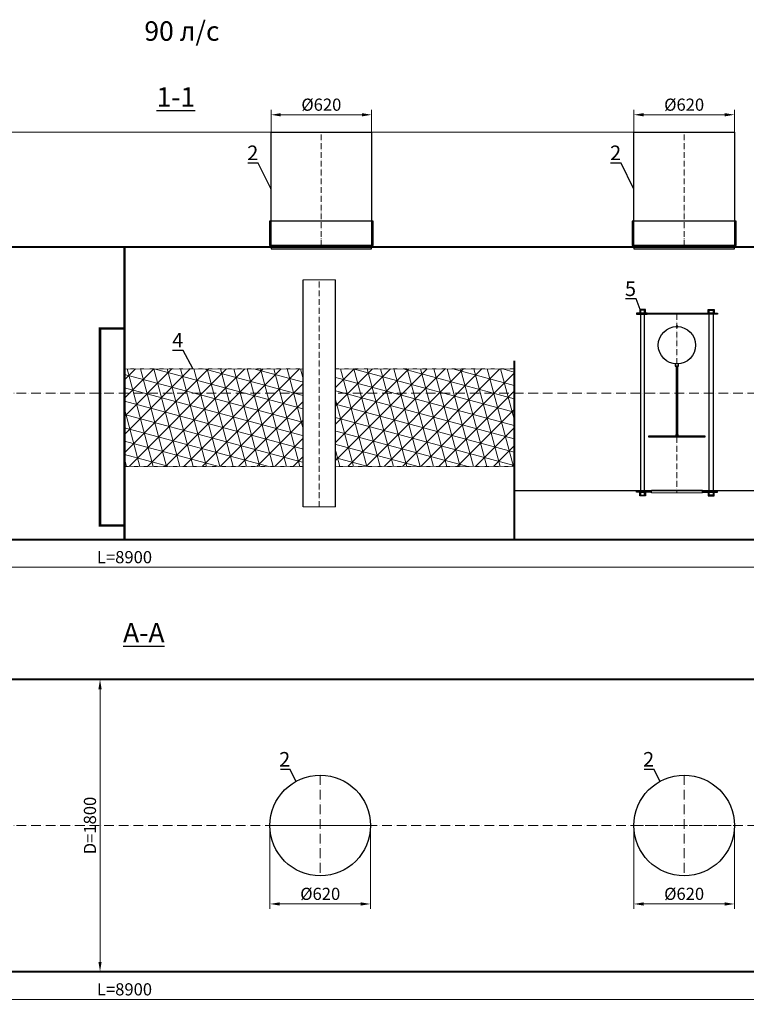
# Model space of a CAD drawing. Units: millimetres. Extents: x 77132 to 163720, y -20992 to 745.
# Drawn here: x 123934 to 128410, y -20992 to -14925 of the extents above; entities that cross this region are included whole.
import ezdxf
from ezdxf import colors
from ezdxf.entities.mleader import LeaderData, LeaderLine
from ezdxf.math import Vec2, Vec3

# ---------------------------------------------------------------- set-up
doc = ezdxf.new("R2010")
doc.units = ezdxf.units.MM
doc.set_wipeout_variables(frame=1)
for name, pattern in [('ACAD_ISO03W100', [30, 12, -18]), ('ACAD_ISO10W100', [18, 12, -3, 0, -3]), ('JIS_02_2.0', [3, 2, -1])]:
    doc.linetypes.add(name, pattern=pattern)
doc.layers.add('2-Bottom level  of pipe', color=7, linetype='Continuous')
doc.layers.add('Бозовая комплектация', color=7, linetype='Continuous', lineweight=40)
doc.styles.add('GOST-2.304_Type-B', font='txt')
doc.styles.add('ГОСТ', font='isocpeur.ttf', dxfattribs={"width": 0.95, "oblique": 15, "height": 2.5})
doc.linetypes.add('зигзаг', pattern='A,0.00254,-5.08,[131,ltypeshp.shx,S=5.08,R=0,X=-5.08,Y=0],-10.16,[131,ltypeshp.shx,S=5.08,R=180,X=5.08,Y=0],-5.08', length=20.32254)
doc.dimstyles.new('ГОСТ', dxfattribs={"dimtxt": 2.5, "dimasz": 2, "dimexe": 1, "dimexo": 0, "dimgap": 0.5, "dimtad": 1, "dimdec": 0, "dimtxsty": 'ГОСТ', "dimcen": -2.5, "dimclrd": 7, "dimclre": 7, "dimclrt": 7, "dimadec": 0, "dimazin": 0, "dimtfac": 1, "dimtdec": 0, "dimtmove": 1, "dimatfit": 3, "dimldrblk": 'DOT', "dimfxl": 1, "dimtfill": 1, "dimlwd": 15, "dimlwe": 15, "dimarcsym": 1})
pattern_1 = [(45, (136930.84, 369.77), (-56.1266, 56.1266), []), (105, (136930.84, 369.77), (-76.67036, -20.54376), []), (165, (136930.84, 369.77), (-20.54376, -76.67036), [])]

# ---------------------------------------------------------------- blocks, each defined once
blk = doc.blocks.new('*U77')
at = {"color": 7, "linetype": 'ACAD_ISO10W100', "lineweight": 15, "ltscale": 5}
blk.add_line((0, 0), (8900, 0), dxfattribs=at)
at = {"color": 250, "lineweight": 40, "ltscale": 20}
blk.add_lwpolyline([(500, 900), (500, -900), (8400, -900), (8400, 900)], close=True, dxfattribs=at)
blk = doc.blocks.new('_Dot')
at = {"color": 0, "linetype": 'ByBlock', "lineweight": -2}
blk.add_line((-0.5, 0), (-1, 0), dxfattribs=at)
at = {"color": 0, "linetype": 'ByBlock', "const_width": 0.5}
blk.add_lwpolyline([(-0.25, 0, 1), (0.25, 0, 1)], format="xyb", close=True, dxfattribs=at)
blk = doc.blocks.new('*U78')
at = {"color": 7, "linetype": 'ACAD_ISO10W100', "lineweight": 15, "ltscale": 5}
blk.add_line((0, 0), (8900, 0), dxfattribs=at)
at = {"color": 250, "lineweight": 40, "ltscale": 20}
blk.add_lwpolyline([(500, 900), (500, -900), (8400, -900), (8400, 900)], close=True, dxfattribs=at)
blk = doc.blocks.new('*U22')
at = {"color": 250, "linetype": 'ACAD_ISO10W100', "lineweight": 15, "ltscale": 3}
blk.add_line((-0.8, -0.3), (-0.8, 699.7), dxfattribs=at)
at = {"color": 250, "lineweight": 30, "ltscale": 20}
blk.add_lwpolyline([(-310.8, 699.7), (309.2, 699.7), (309.2, -0.3), (-310.8, -0.3)], close=True, dxfattribs=at)
at = {"layer": '2-Bottom level  of pipe', "color": 7, "lineweight": 30, "ltscale": 50}
for points in [[(-320.8, -0.3), (319.2, -0.3), (319.2, 149.7), (-320.8, 149.7)], [(-310.8, -20.3), (309.2, -20.3), (309.2, -0.3), (-310.8, -0.3)]]:
    blk.add_lwpolyline(points, close=True, dxfattribs=at)
blk = doc.blocks.new('*U23')
at = {"color": 7, "linetype": 'ACAD_ISO10W100', "lineweight": 13, "ltscale": 5}
for p, q in [((0, 310), (0, -310)), ((-310, 0), (310, 0))]:
    blk.add_line(p, q, dxfattribs=at)
at = {"layer": '2-Bottom level  of pipe', "color": 7, "lineweight": 30, "ltscale": 50}
blk.add_circle((0, 0), 310, dxfattribs=at)
blk.add_circle((0, 0), 310, dxfattribs=at)
blk = doc.blocks.new('*U68')
at = {"color": 30, "linetype": 'Continuous', "lineweight": 15, "ltscale": 20, "true_color": 0xf26722, "style": 'GOST-2.304_Type-B', "flags": 1}
blk.add_attdef('МАТЕРИАЛ', (325.8, 122.6), '', height=2.5, dxfattribs=at)
at = {"color": 250, "linetype": 'Continuous', "lineweight": 15}
blk.add_wipeout([(0, 157.5), (15.6, 157.5), (15.6, -157.5), (0, -157.5)], dxfattribs=at)
at = {"lineweight": 30}
for p, q in [((0, 157.5), (15.6, 157.5)), ((0, -157.5), (15.6, -157.5))]:
    blk.add_line(p, q, dxfattribs=at)
at = {"color": 7, "linetype": 'Continuous', "lineweight": 20}
for p, q in [((0, 157.5), (0, -157.5)), ((15.6, 157.5), (15.6, -157.5))]:
    blk.add_line(p, q, dxfattribs=at)
at = {"color": 7, "linetype": 'ACAD_ISO10W100', "lineweight": 15, "ltscale": 3}
blk.add_line((0, 0), (15.6, 0), dxfattribs=at)
blk = doc.blocks.new('*U76')
at = {"lineweight": 30, "ltscale": 20, "true_color": 0x939598}
h = blk.add_hatch(color=252, dxfattribs=at)
h.dxf.hatch_style = 1
h.paths.add_polyline_path([(-250, 1092.2), (-182.5, 1092.2), (-182.5, 1098.2), (-250, 1098.2)])
h.paths.add_polyline_path([(250, 1092.2), (182.5, 1092.2), (182.5, 1098.2), (250, 1098.2)])
h.paths.add_polyline_path([(250, 3), (157.5, 3), (157.5, -3), (250, -3)])
h.paths.add_polyline_path([(-250, 3), (-157.5, 3), (-157.5, -3), (-250, -3)])
at = {"color": 251, "linetype": 'ACAD_ISO10W100', "lineweight": 15, "ltscale": 3, "true_color": 0x636466}
blk.add_line((0, 1093.2), (0, -3), dxfattribs=at)
at = {"color": 251, "lineweight": 30, "ltscale": 20, "true_color": 0x636466}
for points in [[(-250, 1092.2), (-182.5, 1092.2), (-182.5, 1098.2), (-250, 1098.2)], [(-223.8, -21.8), (-198.8, -21.8), (-198.8, 1118.2), (-223.8, 1118.2)], [(250, 1092.2), (182.5, 1092.2), (182.5, 1098.2), (250, 1098.2)], [(223.7, -21.8), (198.7, -21.8), (198.7, 1118.2), (223.7, 1118.2)], [(-250, 3), (-157.5, 3), (-157.5, -3), (-250, -3)], [(250, 3), (157.5, 3), (157.5, -3), (250, -3)]]:
    blk.add_lwpolyline(points, close=True, dxfattribs=at)
for points in [[(-196.2, 1122.6), (-226.2, 1122.6, 0.414214), (-229.2, 1119.6), (-229.2, 1098.6), (-193.2, 1098.6), (-193.2, 1119.6, 0.414214)], [(-197.2, 1119.6), (-225.2, 1119.6, 0.414214), (-226.2, 1118.6), (-226.2, 1098.6), (-196.2, 1098.6), (-196.2, 1118.6, 0.414214)], [(196.2, 1122.6), (226.2, 1122.6, -0.414214), (229.2, 1119.6), (229.2, 1098.6), (193.2, 1098.6), (193.2, 1119.6, -0.414214)], [(197.2, 1119.6), (225.2, 1119.6, -0.414214), (226.2, 1118.6), (226.2, 1098.6), (196.2, 1098.6), (196.2, 1118.6, -0.414214)], [(-196.2, -27.4), (-226.2, -27.4, -0.414214), (-229.2, -24.4), (-229.2, -3.4), (-193.2, -3.4), (-193.2, -24.4, -0.414214)], [(-197.2, -24.4), (-225.2, -24.4, -0.414214), (-226.2, -23.4), (-226.2, -3.4), (-196.2, -3.4), (-196.2, -23.4, -0.414214)], [(196.2, -27.4), (226.2, -27.4, 0.414214), (229.2, -24.4), (229.2, -3.4), (193.2, -3.4), (193.2, -24.4, 0.414214)], [(197.2, -24.4), (225.2, -24.4, 0.414214), (226.2, -23.4), (226.2, -3.4), (196.2, -3.4), (196.2, -23.4, 0.414214)]]:
    blk.add_lwpolyline(points, format="xyb", close=True, dxfattribs=at)
at = {"color": 251, "lineweight": 18, "ltscale": 20, "true_color": 0x636466}
for points in [[(-182.5, 1092.2), (182.5, 1092.2), (182.5, 1098.2), (-182.5, 1098.2)], [(-157.5, 3), (157.5, 3), (157.5, -3), (-157.5, -3)]]:
    blk.add_lwpolyline(points, close=True, dxfattribs=at)
at = {"color": 5, "lineweight": 30, "ltscale": 20}
for points in [[(-5, 1014.7), (5, 1014.7), (5, 1018.5), (-5, 1018.5)], [(-10, 771.6), (10, 771.6), (10, 786.6), (-10, 786.6)], [(-175, 336.6), (175, 336.6), (175, 341.6), (-175, 341.6)], [(-7.5, 341.6), (7.5, 341.6), (7.5, 351.6), (-7.5, 351.6)]]:
    blk.add_lwpolyline(points, close=True, dxfattribs=at)
at = {"color": 5, "linetype": 'зигзаг', "lineweight": 30, "ltscale": 0.3}
blk.add_lwpolyline([(-5, 351.6), (5, 351.6), (5, 771.6), (-5, 771.6)], close=True, dxfattribs=at)
at = {"color": 5, "lineweight": 30, "ltscale": 20}
blk.add_circle((0, 901.6), 115, dxfattribs=at)
at = {"color": 250, "lineweight": 15, "ltscale": 20, "xscale": -1, "rotation": 270}
blk.add_blockref('*U68', (0, -7.8), dxfattribs=at)
blk = doc.blocks.new('*U108')
at = {"color": 250, "linetype": 'Continuous', "lineweight": 15}
blk.add_wipeout([(0, 100), (1400, 100), (1400, -100), (0, -100)], dxfattribs=at)
at = {"lineweight": 30}
for p, q in [((0, 100), (1400, 100)), ((0, -100), (1400, -100))]:
    blk.add_line(p, q, dxfattribs=at)
at = {"color": 7, "linetype": 'Continuous', "lineweight": 20}
for p, q in [((0, 100), (0, -100)), ((1400, 100), (1400, -100))]:
    blk.add_line(p, q, dxfattribs=at)
at = {"color": 7, "linetype": 'ACAD_ISO10W100', "lineweight": 15, "ltscale": 3}
blk.add_line((0, 0), (1400, 0), dxfattribs=at)
at = {"color": 30, "linetype": 'Continuous', "lineweight": 15, "ltscale": 20, "true_color": 0xf26722, "style": 'GOST-2.304_Type-B', "flags": 1}
blk.add_attdef('МАТЕРИАЛ', (325.8, 122.6), '', height=2.5, dxfattribs=at)
blk = doc.blocks.new('*D580')
at = {"layer": 'Defpoints', "color": 0, "lineweight": 15, "ltscale": 20, "transparency": 16777216}
for p in [(126102, -15511.3), (125482, -15748.1), (126102, -15748.1)]:
    blk.add_point(p, dxfattribs=at)
at = {"layer": 'Бозовая комплектация', "color": 7, "linetype": 'Continuous', "lineweight": 15, "ltscale": 20, "transparency": 16777216}
for p, q in [((125482, -15748.1), (125482, -15481.3)), ((125542, -15511.3), (126042, -15511.3)), ((126102, -15748.1), (126102, -15481.3))]:
    blk.add_line(p, q, dxfattribs=at)
at = {"layer": 'Бозовая комплектация', "color": 7, "lineweight": 15, "ltscale": 20, "transparency": 16777216}
for points in [[(125542, -15501.3), (125542, -15521.3), (125482, -15511.3)], [(126042, -15501.3), (126042, -15521.3), (126102, -15511.3)]]:
    blk.add_solid(points, dxfattribs=at)
at = {"layer": 'Бозовая комплектация', "color": 7, "lineweight": 15, "ltscale": 20, "transparency": 16777216, "insert": (125792, -15458.8), "char_height": 75, "attachment_point": 5, "style": 'ГОСТ', "bg_fill": 3, "box_fill_scale": 1.1, "bg_fill_color": 256, "bg_fill_true_color": 13158600, "bg_fill_transparency": 0}
blk.add_mtext('%%C620', dxfattribs=at)
blk = doc.blocks.new('*D579')
at = {"layer": 'Defpoints', "color": 0, "lineweight": 15, "ltscale": 20, "transparency": 16777216}
for p in [(128337.2, -15511.3), (127717.2, -15748.1), (128337.2, -15748.1)]:
    blk.add_point(p, dxfattribs=at)
at = {"layer": 'Бозовая комплектация', "color": 7, "linetype": 'Continuous', "lineweight": 15, "ltscale": 20, "transparency": 16777216}
for p, q in [((127717.2, -15748.1), (127717.2, -15481.3)), ((127777.2, -15511.3), (128277.2, -15511.3)), ((128337.2, -15748.1), (128337.2, -15481.3))]:
    blk.add_line(p, q, dxfattribs=at)
at = {"layer": 'Бозовая комплектация', "color": 7, "lineweight": 15, "ltscale": 20, "transparency": 16777216}
for points in [[(127777.2, -15501.3), (127777.2, -15521.3), (127717.2, -15511.3)], [(128277.2, -15501.3), (128277.2, -15521.3), (128337.2, -15511.3)]]:
    blk.add_solid(points, dxfattribs=at)
at = {"layer": 'Бозовая комплектация', "color": 7, "lineweight": 15, "ltscale": 20, "transparency": 16777216, "insert": (128027.2, -15458.8), "char_height": 75, "attachment_point": 5, "style": 'ГОСТ', "bg_fill": 3, "box_fill_scale": 1.1, "bg_fill_color": 256, "bg_fill_true_color": 13158600, "bg_fill_transparency": 0}
blk.add_mtext('%%C620', dxfattribs=at)
blk = doc.blocks.new('*D556')
at = {"layer": 'Defpoints', "color": 0, "lineweight": 15, "ltscale": 20, "transparency": 16777216}
for p in [(125475.1, -19890.7), (126095.1, -19890.7), (126095.1, -20374)]:
    blk.add_point(p, dxfattribs=at)
at = {"layer": 'Бозовая комплектация', "color": 7, "linetype": 'Continuous', "lineweight": 15, "ltscale": 20, "transparency": 16777216}
for p, q in [((125475.1, -19890.7), (125475.1, -20404)), ((126095.1, -19890.7), (126095.1, -20404)), ((125535.1, -20374), (126035.1, -20374))]:
    blk.add_line(p, q, dxfattribs=at)
at = {"layer": 'Бозовая комплектация', "color": 7, "lineweight": 15, "ltscale": 20, "transparency": 16777216}
for points in [[(125535.1, -20364), (125535.1, -20384), (125475.1, -20374)], [(126035.1, -20364), (126035.1, -20384), (126095.1, -20374)]]:
    blk.add_solid(points, dxfattribs=at)
at = {"layer": 'Бозовая комплектация', "color": 7, "lineweight": 15, "ltscale": 20, "transparency": 16777216, "insert": (125785.1, -20321.5), "char_height": 75, "attachment_point": 5, "style": 'ГОСТ', "bg_fill": 3, "box_fill_scale": 1.1, "bg_fill_color": 256, "bg_fill_true_color": 13158600, "bg_fill_transparency": 0}
blk.add_mtext('%%C620', dxfattribs=at)
blk = doc.blocks.new('*D555')
at = {"layer": 'Defpoints', "color": 0, "lineweight": 15, "ltscale": 20, "transparency": 16777216}
for p in [(127717.2, -19890.7), (128337.2, -19890.7), (128337.2, -20374)]:
    blk.add_point(p, dxfattribs=at)
at = {"layer": 'Бозовая комплектация', "color": 7, "linetype": 'Continuous', "lineweight": 15, "ltscale": 20, "transparency": 16777216}
for p, q in [((127717.2, -19890.7), (127717.2, -20404)), ((128337.2, -19890.7), (128337.2, -20404)), ((127777.2, -20374), (128277.2, -20374))]:
    blk.add_line(p, q, dxfattribs=at)
at = {"layer": 'Бозовая комплектация', "color": 7, "lineweight": 15, "ltscale": 20, "transparency": 16777216}
for points in [[(127777.2, -20364), (127777.2, -20384), (127717.2, -20374)], [(128277.2, -20364), (128277.2, -20384), (128337.2, -20374)]]:
    blk.add_solid(points, dxfattribs=at)
at = {"layer": 'Бозовая комплектация', "color": 7, "lineweight": 15, "ltscale": 20, "transparency": 16777216, "insert": (128027.2, -20321.5), "char_height": 75, "attachment_point": 5, "style": 'ГОСТ', "bg_fill": 3, "box_fill_scale": 1.1, "bg_fill_color": 256, "bg_fill_true_color": 13158600, "bg_fill_transparency": 0}
blk.add_mtext('%%C620', dxfattribs=at)
blk = doc.blocks.new('*D540')
at = {"layer": 'Defpoints', "color": 0, "lineweight": 15, "ltscale": 20, "transparency": 16777216}
for p in [(124046, -18990.7), (124198, -20790.7), (124428.5, -20790.7)]:
    blk.add_point(p, dxfattribs=at)
at = {"layer": 'Бозовая комплектация', "color": 7, "linetype": 'Continuous', "lineweight": 15, "ltscale": 20, "transparency": 16777216}
for p, q in [((124046, -18990.7), (124458.5, -18990.7)), ((124428.5, -19050.7), (124428.5, -20730.7)), ((124198, -20790.7), (124458.5, -20790.7))]:
    blk.add_line(p, q, dxfattribs=at)
at = {"layer": 'Бозовая комплектация', "color": 7, "lineweight": 15, "ltscale": 20, "transparency": 16777216}
for points in [[(124418.5, -19050.7), (124438.5, -19050.7), (124428.5, -18990.7)], [(124418.5, -20730.7), (124438.5, -20730.7), (124428.5, -20790.7)]]:
    blk.add_solid(points, dxfattribs=at)
at = {"layer": 'Бозовая комплектация', "color": 7, "lineweight": 15, "ltscale": 20, "transparency": 16777216, "insert": (124376, -19890.7), "char_height": 75, "attachment_point": 5, "rotation": 90, "style": 'ГОСТ', "bg_fill": 3, "box_fill_scale": 1.1, "bg_fill_color": 256, "bg_fill_true_color": 13158600, "bg_fill_transparency": 0}
blk.add_mtext('D=1800', dxfattribs=at)
blk = doc.blocks.new('*D521')
at = {"layer": 'Defpoints', "color": 0, "lineweight": 15, "ltscale": 20, "transparency": 16777216}
for p in [(120129.3, -17227.7), (129029.3, -17227.7), (129029.3, -18299.4)]:
    blk.add_point(p, dxfattribs=at)
at = {"layer": 'Бозовая комплектация', "color": 7, "linetype": 'Continuous', "lineweight": 15, "ltscale": 20, "transparency": 16777216}
for p, q in [((120129.3, -17227.7), (120129.3, -18329.4)), ((129029.3, -17227.7), (129029.3, -18329.4)), ((120189.3, -18299.4), (128969.3, -18299.4))]:
    blk.add_line(p, q, dxfattribs=at)
at = {"layer": 'Бозовая комплектация', "color": 7, "lineweight": 15, "ltscale": 20, "transparency": 16777216}
for points in [[(120189.3, -18289.4), (120189.3, -18309.4), (120129.3, -18299.4)], [(128969.3, -18289.4), (128969.3, -18309.4), (129029.3, -18299.4)]]:
    blk.add_solid(points, dxfattribs=at)
at = {"layer": 'Бозовая комплектация', "color": 7, "lineweight": 15, "ltscale": 20, "transparency": 16777216, "insert": (124579.3, -18246.9), "char_height": 75, "attachment_point": 5, "style": 'ГОСТ', "bg_fill": 3, "box_fill_scale": 1.1, "bg_fill_color": 256, "bg_fill_true_color": 13158600, "bg_fill_transparency": 0}
blk.add_mtext('L=8900', dxfattribs=at)
blk = doc.blocks.new('*D520')
at = {"layer": 'Defpoints', "color": 0, "lineweight": 15, "ltscale": 20, "transparency": 16777216}
for p in [(120129.3, -19890.7), (129029.3, -19890.7), (129029.3, -20962.3)]:
    blk.add_point(p, dxfattribs=at)
at = {"layer": 'Бозовая комплектация', "color": 7, "linetype": 'Continuous', "lineweight": 15, "ltscale": 20, "transparency": 16777216}
for p, q in [((120129.3, -19890.7), (120129.3, -20992.3)), ((129029.3, -19890.7), (129029.3, -20992.3)), ((120189.3, -20962.3), (128969.3, -20962.3))]:
    blk.add_line(p, q, dxfattribs=at)
at = {"layer": 'Бозовая комплектация', "color": 7, "lineweight": 15, "ltscale": 20, "transparency": 16777216}
for points in [[(120189.3, -20952.3), (120189.3, -20972.3), (120129.3, -20962.3)], [(128969.3, -20952.3), (128969.3, -20972.3), (129029.3, -20962.3)]]:
    blk.add_solid(points, dxfattribs=at)
at = {"layer": 'Бозовая комплектация', "color": 7, "lineweight": 15, "ltscale": 20, "transparency": 16777216, "insert": (124579.3, -20909.8), "char_height": 75, "attachment_point": 5, "style": 'ГОСТ', "bg_fill": 3, "box_fill_scale": 1.1, "bg_fill_color": 256, "bg_fill_true_color": 13158600, "bg_fill_transparency": 0}
blk.add_mtext('L=8900', dxfattribs=at)
blk = doc.blocks.new('*D504')
at = {"layer": 'Defpoints', "color": 0, "lineweight": 15, "ltscale": 20, "transparency": 16777216}
for p in [(119897.8, -15617.7), (128027.2, -15617.7), (120135.5, -16727.7)]:
    blk.add_point(p, dxfattribs=at)
at = {"layer": 'Бозовая комплектация', "color": 7, "linetype": 'Continuous', "lineweight": 15, "ltscale": 20, "transparency": 16777216}
for p, q in [((128027.2, -15617.7), (119867.8, -15617.7)), ((119897.8, -16667.7), (119897.8, -15677.7)), ((120135.5, -16727.7), (119867.8, -16727.7))]:
    blk.add_line(p, q, dxfattribs=at)
at = {"layer": 'Бозовая комплектация', "color": 7, "lineweight": 15, "ltscale": 20, "transparency": 16777216}
for points in [[(119887.8, -15677.7), (119907.8, -15677.7), (119897.8, -15617.7)], [(119887.8, -16667.7), (119907.8, -16667.7), (119897.8, -16727.7)]]:
    blk.add_solid(points, dxfattribs=at)
at = {"layer": 'Бозовая комплектация', "color": 7, "lineweight": 15, "ltscale": 20, "transparency": 16777216, "insert": (119834, -16172.7), "char_height": 75, "attachment_point": 5, "rotation": 90, "style": 'ГОСТ', "bg_fill": 3, "box_fill_scale": 1.1, "bg_fill_color": 256, "bg_fill_true_color": 13158600, "bg_fill_transparency": 0}
blk.add_mtext('Н=___', dxfattribs=at)

msp = doc.modelspace()

# ---------------------------------------------------------------- hatches: boundary and pattern name
at = {"linetype": 'Continuous', "lineweight": 15, "true_color": 0x105689}
h = msp.add_hatch(dxfattribs=at)
h.set_pattern_fill('NET3', color=146, scale=25, angle=45, style=0)
h.set_pattern_definition(pattern_1)
h.paths.add_polyline_path([(124579.4, -17077.7), (124579.4, -17677.7), (126979.3, -17677.7), (126979.3, -17077.7)])
h = msp.add_hatch(dxfattribs=at)
h.set_pattern_fill('NET3', color=146, scale=25, angle=45, style=0)
h.set_pattern_definition(pattern_1)
h.paths.add_polyline_path([(124579.4, -17077.7), (124579.4, -17677.7), (126979.3, -17677.7), (126979.3, -17077.7)])

# ---------------------------------------------------------------- linework, layer by layer
at = {"layer": 'Бозовая комплектация', "color": 146, "ltscale": 20, "true_color": 0x105689}
msp.add_line((126979.3, -17027.7), (126979.3, -18127.7), dxfattribs=at)
at = {"layer": 'Бозовая комплектация', "color": 146, "lineweight": 15, "ltscale": 20, "true_color": 0x105689, "const_width": 15}
msp.add_lwpolyline([(124579.3, -16327.7), (124579.3, -18127.7)], dxfattribs=at)
msp.add_lwpolyline([(124428.6, -16827.7), (124579.3, -16827.7), (124579.3, -18041.4), (124428.6, -18041.4)], close=True, dxfattribs=at)
at = {"layer": 'Бозовая комплектация', "color": 146, "linetype": 'JIS_02_2.0', "lineweight": 15, "ltscale": 20, "true_color": 0x105689, "const_width": 5}
msp.add_lwpolyline([(124579.4, -17077.7), (126979.3, -17077.7), (126979.3, -17677.7), (124579.4, -17677.7)], close=True, dxfattribs=at)
msp.add_lwpolyline([(124579.4, -17077.7), (126979.3, -17077.7), (126979.3, -17677.7), (124579.4, -17677.7)], close=True, dxfattribs=at)
at = {"layer": 'Бозовая комплектация', "color": 146, "linetype": 'ACAD_ISO03W100', "lineweight": 15, "ltscale": 2, "true_color": 0x105689}
msp.add_lwpolyline([(124579.4, -17077.7), (124579.4, -17677.7), (126979.3, -17677.7), (126979.3, -17077.7)], close=True, dxfattribs=at)
msp.add_lwpolyline([(124579.4, -17077.7), (124579.4, -17677.7), (126979.3, -17677.7), (126979.3, -17077.7)], close=True, dxfattribs=at)

# ---------------------------------------------------------------- block references
at = {"color": 250, "lineweight": 15, "ltscale": 20}
for name, p in [('*U78', (120129.3, -19890.7)), ('*U23', (125785.1, -19890.7)), ('*U23', (128027.2, -19890.7))]:
    msp.add_blockref(name, p, dxfattribs=at)
at = {"layer": 'Бозовая комплектация', "color": 250, "lineweight": 15, "ltscale": 20}
for name, p in [('*U22', (125792.7, -16317.4)), ('*U22', (128028, -16317.4)), ('*U77', (120129.3, -17227.7))]:
    msp.add_blockref(name, p, dxfattribs=at)

# ---------------------------------------------------------------- texts
at = {"color": 114, "linetype": 'Continuous', "lineweight": 15, "ltscale": 20, "true_color": 0x139b48, "insert": (125164.5, -14935.4), "char_height": 120, "width": 3210.787, "attachment_point": 3, "style": 'ГОСТ'}
msp.add_mtext('{\\C217;\\c9381779;90 л/с}', dxfattribs=at)
at = {"char_height": 120, "width": 451.333, "attachment_point": 2, "style": 'ГОСТ'}
for s, insert in [('{\\L1-1}', (124895.7, -15341.7)), ('{\\LA-A}', (124698.2, -18642.2))]:
    msp.add_mtext(s, dxfattribs=dict(at, insert=insert))

# ---------------------------------------------------------------- leaders
at = {"color": 250, "linetype": 'Continuous', "lineweight": 15}
ml = msp.add_multileader_mtext('Standard', dxfattribs=at)
ml.set_content('2', color=7, style='ГОСТ')
ml.set_leader_properties()
ml.set_arrow_properties(name='DOT')
ml.build(insert=Vec2(0, 0))
ml.multileader.update_dxf_attribs({"text_left_attachment_type": 6, "text_right_attachment_type": 6, "dogleg_length": 0, "arrow_head_size": 2.4, "scale": 30})
ctx = ml.context
ctx.base_point, ctx.scale, ctx.char_height, ctx.arrow_head_size, ctx.landing_gap_size, ctx.plane_origin = Vec3(125336.8, -15808.9), 30, 90, 2.4, 0, Vec3(124084, -16025.4)
ctx.left_attachment, ctx.right_attachment, ctx.text_align_type = 6, 6, 2
notes = []
notes.append((ctx, [(0, (1, 1, 0), (125403.7, -15808.9), (-1, 0), 0, [(0, [(125482, -15967.7)], 0, [])])]))
ctx.mtext.insert, ctx.mtext.width, ctx.mtext.alignment, ctx.mtext.flow_direction = Vec3(125403.7, -15700.9), 2.5, 3, 5
ml = msp.add_multileader_mtext('Standard', dxfattribs=at)
ml.set_content('2', color=7, style='ГОСТ')
ml.set_leader_properties()
ml.set_arrow_properties(name='DOT')
ml.build(insert=Vec2(0, 0))
ml.multileader.update_dxf_attribs({"text_left_attachment_type": 6, "text_right_attachment_type": 6, "dogleg_length": 0, "arrow_head_size": 2.4, "scale": 30})
ctx = ml.context
ctx.base_point, ctx.scale, ctx.char_height, ctx.arrow_head_size, ctx.landing_gap_size, ctx.plane_origin = Vec3(127572.1, -15808.9), 30, 90, 2.4, 0, Vec3(126319.3, -16025.4)
ctx.left_attachment, ctx.right_attachment, ctx.text_align_type = 6, 6, 2
notes.append((ctx, [(0, (1, 1, 0), (127639, -15808.9), (-1, 0), 0, [(0, [(127717.2, -15967.7)], 0, [])])]))
ctx.mtext.insert, ctx.mtext.width, ctx.mtext.alignment, ctx.mtext.flow_direction = Vec3(127639, -15700.9), 2.5, 3, 5
ml = msp.add_multileader_mtext('Standard', dxfattribs=at)
ml.set_content('5', color=7, style='ГОСТ')
ml.set_leader_properties()
ml.set_arrow_properties(name='DOT')
ml.build(insert=Vec2(0, 0))
ml.multileader.update_dxf_attribs({"text_left_attachment_type": 6, "text_right_attachment_type": 6, "dogleg_length": 0, "arrow_head_size": 2.4, "scale": 30})
ctx = ml.context
ctx.base_point, ctx.scale, ctx.char_height, ctx.arrow_head_size, ctx.landing_gap_size, ctx.plane_origin = Vec3(127663.7, -16646.4), 30, 90, 2.4, 0, Vec3(127841.5, -16575.5)
ctx.left_attachment, ctx.right_attachment, ctx.text_align_type = 6, 6, 2
notes.append((ctx, [(0, (1, 1, 0), (127730.6, -16646.4), (-1, 0), 0, [(0, [(127756.5, -16713.3)], 0, [])])]))
ctx.mtext.insert, ctx.mtext.alignment, ctx.mtext.flow_direction = Vec3(127730.6, -16538.4), 3, 5
ml = msp.add_multileader_mtext('Standard', dxfattribs=at)
ml.set_content('4', color=7, style='ГОСТ')
ml.set_leader_properties()
ml.set_arrow_properties(name='DOT')
ml.build(insert=Vec2(0, 0))
ml.multileader.update_dxf_attribs({"text_left_attachment_type": 6, "text_right_attachment_type": 6, "dogleg_length": 0, "arrow_head_size": 2.4, "scale": 30})
ctx = ml.context
ctx.base_point, ctx.scale, ctx.char_height, ctx.arrow_head_size, ctx.landing_gap_size, ctx.plane_origin = Vec3(124865.8, -16963.3), 30, 90, 2.4, 0, Vec3(125052.1, -16954.9)
ctx.left_attachment, ctx.right_attachment, ctx.text_align_type = 6, 6, 2
notes.append((ctx, [(0, (1, 1, 0), (124941.2, -16963.3), (-1, 0), 0, [(0, [(125001.9, -17077.7)], 0, [])])]))
ctx.mtext.insert, ctx.mtext.alignment, ctx.mtext.flow_direction = Vec3(124941.2, -16855.3), 3, 5
ml = msp.add_multileader_mtext('Standard', dxfattribs=at)
ml.set_content('2', color=7, style='ГОСТ')
ml.set_leader_properties()
ml.set_arrow_properties(name='DOT')
ml.build(insert=Vec2(0, 0))
ml.multileader.update_dxf_attribs({"text_left_attachment_type": 6, "text_right_attachment_type": 6, "dogleg_length": 0, "arrow_head_size": 2.4, "scale": 30})
ctx = ml.context
ctx.base_point, ctx.scale, ctx.char_height, ctx.arrow_head_size, ctx.landing_gap_size, ctx.plane_origin = Vec3(125533.4, -19545.8), 30, 90, 2.4, 0, Vec3(124280.5, -19762.3)
ctx.left_attachment, ctx.right_attachment, ctx.text_align_type = 6, 6, 2
notes.append((ctx, [(0, (1, 1, 0), (125600.2, -19545.8), (-1, 0), 0, [(0, [(125636.2, -19618.8)], 0, [])])]))
ctx.mtext.insert, ctx.mtext.width, ctx.mtext.alignment, ctx.mtext.flow_direction = Vec3(125600.2, -19437.8), 2, 3, 5
ml = msp.add_multileader_mtext('Standard', dxfattribs=at)
ml.set_content('2', color=7, style='ГОСТ')
ml.set_leader_properties()
ml.set_arrow_properties(name='DOT')
ml.build(insert=Vec2(0, 0))
ml.multileader.update_dxf_attribs({"text_left_attachment_type": 6, "text_right_attachment_type": 6, "dogleg_length": 0, "arrow_head_size": 2.4, "scale": 30})
ctx = ml.context
ctx.base_point, ctx.scale, ctx.char_height, ctx.arrow_head_size, ctx.landing_gap_size, ctx.plane_origin = Vec3(127775.5, -19545.8), 30, 90, 2.4, 0, Vec3(126522.6, -19762.3)
ctx.left_attachment, ctx.right_attachment, ctx.text_align_type = 6, 6, 2
notes.append((ctx, [(0, (1, 1, 0), (127842.3, -19545.8), (-1, 0), 0, [(0, [(127878.3, -19618.8)], 0, [])])]))
ctx.mtext.insert, ctx.mtext.width, ctx.mtext.alignment, ctx.mtext.flow_direction = Vec3(127842.3, -19437.8), 2, 3, 5
for ctx, leaders in notes:
    for number, flags, end, landing, length, lines in leaders:
        leader = LeaderData()
        leader.index, (leader.has_last_leader_line, leader.has_dogleg_vector, leader.attachment_direction) = number, flags
        leader.last_leader_point, leader.dogleg_vector, leader.dogleg_length = Vec3(end), Vec3(landing), length
        for number, points, colour, breaks in lines:
            line = LeaderLine()
            line.index, line.vertices, line.color, line.breaks = number, Vec3.list(points), colors.encode_raw_color(colour), breaks
            leader.lines.append(line)
        ctx.leaders.append(leader)

# ---------------------------------------------------------------- next in the draw order: block references
at = {"layer": 'Бозовая комплектация', "color": 250, "lineweight": 15, "ltscale": 20, "xscale": -1, "rotation": 270}
msp.add_blockref('*U108', (125779.3, -17927.7), dxfattribs=at)
at = {"layer": 'Бозовая комплектация', "color": 250, "lineweight": 15, "ltscale": 20}
msp.add_blockref('*U76', (127982.7, -17832.9), dxfattribs=at)

# ---------------------------------------------------------------- next in the draw order: dimensions: what is measured, and where the dimension line sits
for base, p1, p2, picture, middle in [((126102, -15511.3), (125482, -15748.1), (126102, -15748.1), '*D580', (125792, -15458.8)), ((128337.2, -15511.3), (127717.2, -15748.1), (128337.2, -15748.1), '*D579', (128027.2, -15458.8))]:
    dim = msp.add_linear_dim(base=base, p1=p1, p2=p2, text='%%C<>', dimstyle='ГОСТ', override={"dimtxt": 2.5}, dxfattribs=at)
    dim.commit()
    dim.dimension.update_dxf_attribs({"geometry": picture, "text_midpoint": middle})
dim = msp.add_linear_dim(base=(124428.5, -20790.7), p1=(124046, -18990.7), p2=(124198, -20790.7), angle=90, text='D=<>', dimstyle='ГОСТ', dxfattribs=at)
dim.commit()
dim.dimension.update_dxf_attribs({"geometry": '*D540', "text_midpoint": (124376, -19890.7)})
for base, p1, p2, picture, middle in [((126095.1, -20374), (125475.1, -19890.7), (126095.1, -19890.7), '*D556', (125785.1, -20321.5)), ((128337.2, -20374), (127717.2, -19890.7), (128337.2, -19890.7), '*D555', (128027.2, -20321.5))]:
    dim = msp.add_linear_dim(base=base, p1=p1, p2=p2, text='%%C<>', dimstyle='ГОСТ', dxfattribs=at)
    dim.commit()
    dim.dimension.update_dxf_attribs({"geometry": picture, "text_midpoint": middle})

# ---------------------------------------------------------------- next in the draw order: linework, layer by layer
at = {"color": 251, "lineweight": 30, "ltscale": 20, "true_color": 0x636466}
msp.add_lwpolyline([(126979.3, -18127.7), (128480.7, -18127.7), (128480.7, -17827.7), (126979.3, -17827.7)], close=True, dxfattribs=at)

# ---------------------------------------------------------------- next in the draw order: dimensions: what is measured, and where the dimension line sits
at = {"layer": 'Бозовая комплектация', "color": 250, "lineweight": 15, "ltscale": 20}
dim = msp.add_linear_dim(base=(119897.8, -15617.7), p1=(120135.5, -16727.7), p2=(128027.2, -15617.7), angle=90, text='Н=___', dimstyle='ГОСТ', dxfattribs=at)
dim.commit()
dim.dimension.update_dxf_attribs({"geometry": '*D504', "text_midpoint": (119834, -16172.7)})
dim = msp.add_linear_dim(base=(129029.3, -20962.3), p1=(120129.3, -19890.7), p2=(129029.3, -19890.7), text='L=<>', dimstyle='ГОСТ', dxfattribs=at)
dim.commit()
dim.dimension.update_dxf_attribs({"geometry": '*D520', "text_midpoint": (124579.3, -20909.8)})

# ---------------------------------------------------------------- next in the draw order: dimensions: what is measured, and where the dimension line sits
dim = msp.add_linear_dim(base=(129029.3, -18299.4), p1=(120129.3, -17227.7), p2=(129029.3, -17227.7), text='L=<>', dimstyle='ГОСТ', dxfattribs=at)
dim.commit()
dim.dimension.update_dxf_attribs({"geometry": '*D521', "text_midpoint": (124579.3, -18246.9)})

# ---------------------------------------------------------------- next in the draw order: leaders
at = {"color": 250, "linetype": 'Continuous', "lineweight": 15}
ml = msp.add_multileader_mtext('Standard', dxfattribs=at)
ml.set_content('Detail{\\C26; \\C256;\\c0;А}', color=7, style='ГОСТ')
ml.set_leader_properties()
ml.set_arrow_properties(name='DOT')
ml.build(insert=Vec2(0, 0))
ml.multileader.update_dxf_attribs({"text_left_attachment_type": 6, "text_right_attachment_type": 6, "dogleg_length": 0, "arrow_head_size": 2, "scale": 25})
ctx = ml.context
ctx.base_point, ctx.scale, ctx.char_height, ctx.arrow_head_size, ctx.landing_gap_size, ctx.plane_origin = Vec3(122229.4, -15532.1), 25, 62.5, 2, 0, Vec3(123348.5, -15034.5)
ctx.left_attachment, ctx.right_attachment = 6, 6
notes = []
notes.append((ctx, [(1, (1, 1, 0), (122547.9, -15532.1), (-1, 0), 0, [(0, [(122619.3, -15586.6)], 0, [])])]))
ctx.mtext.insert, ctx.mtext.width, ctx.mtext.flow_direction = Vec3(122229.4, -15457.1), 1659.611, 5
ml = msp.add_multileader_mtext('Standard', dxfattribs=at)
ml.set_content('Detail{\\C250; }B', color=7, style='ГОСТ')
ml.set_leader_properties()
ml.set_arrow_properties(name='DOT')
ml.build(insert=Vec2(0, 0))
ml.multileader.update_dxf_attribs({"text_left_attachment_type": 6, "text_right_attachment_type": 6, "dogleg_length": 0, "arrow_head_size": 2, "scale": 25})
ctx = ml.context
ctx.base_point, ctx.scale, ctx.char_height, ctx.arrow_head_size, ctx.landing_gap_size, ctx.plane_origin = Vec3(122149.6, -16087.4), 25, 62.5, 2, 0, Vec3(123788.3, -16009.7)
ctx.left_attachment, ctx.right_attachment = 6, 6
notes.append((ctx, [(1, (1, 1, 0), (122462.1, -16087.4), (-1, 0), 0, [(0, [(122564.1, -16211.9)], 0, [])])]))
ctx.mtext.insert, ctx.mtext.width, ctx.mtext.defined_height, ctx.mtext.flow_direction = Vec3(122149.6, -16012.4), 707.464, 197.4, 5
for ctx, leaders in notes:
    for number, flags, end, landing, length, lines in leaders:
        leader = LeaderData()
        leader.index, (leader.has_last_leader_line, leader.has_dogleg_vector, leader.attachment_direction) = number, flags
        leader.last_leader_point, leader.dogleg_vector, leader.dogleg_length = Vec3(end), Vec3(landing), length
        for number, points, colour, breaks in lines:
            line = LeaderLine()
            line.index, line.vertices, line.color, line.breaks = number, Vec3.list(points), colors.encode_raw_color(colour), breaks
            leader.lines.append(line)
        ctx.leaders.append(leader)

doc.saveas('drawing.dxf')
